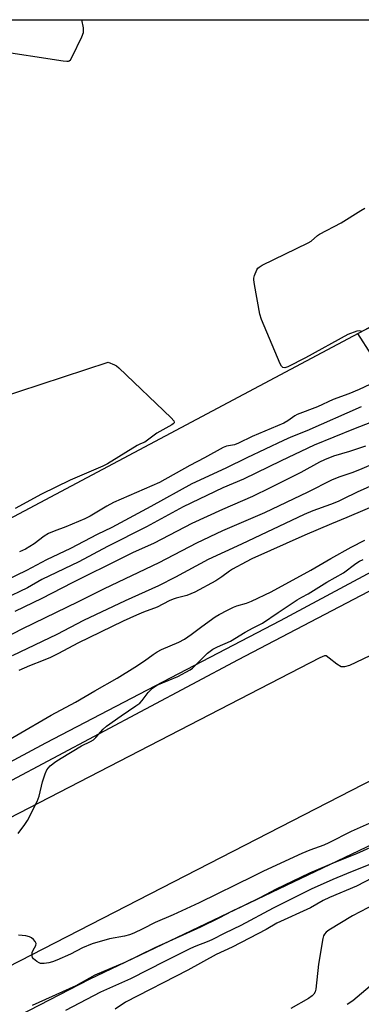
# Model space of a CAD drawing. Units: inches. Extents: x 1261766 to 1267766, y 545452 to 549452.
# Drawn here: x 1263190 to 1263297, y 549144 to 549452 of the extents above; entities that cross this region are included whole.
import ezdxf

# ---------------------------------------------------------------- set-up
doc = ezdxf.new("R2010")
doc.units = ezdxf.units.IN
doc.header["$MEASUREMENT"] = 0
for name, color, linetype in [('BLDG-Footprint', 5, 'Continuous'), ('NTRL-Farm Land', 3, 'Continuous'), ('TRANS-Non Street Sidewalk', 7, 'Continuous'), ('TRANS-Road', 130, 'Continuous'), ('TRANS-Street Sidewalk', 7, 'Continuous'), ('Undefined', 1, 'Continuous')]:
    doc.layers.add(name, color=color, linetype=linetype)

msp = doc.modelspace()

# ---------------------------------------------------------------- linework, layer by layer
at = {"layer": 'BLDG-Footprint', "elevation": 489.7}
msp.add_lwpolyline([(1263456.26, 549439.07), (1263142.62, 549272.49), (1263054.64, 549438.14), (1263080.87, 549452.07), (1263449.38, 549452.03)], close=True, dxfattribs=at)
at = {"layer": 'NTRL-Farm Land'}
msp.add_lwpolyline([(1262833.43, 548950.57), (1262930.74, 549001.46), (1263043.05, 549065.03), (1263212.15, 549152.3), (1263321.58, 549204.46), (1263327.01, 549200.95), (1263535.99, 549311.03), (1263653.72, 549371.49), (1263668.08, 549375.95), (1263741.78, 549395.1), (1263773.05, 549409.14), (1263801.76, 549426.37), (1263830.85, 549452), (1263982.99, 549451.98)], dxfattribs=at)
at = {"layer": 'TRANS-Non Street Sidewalk'}
msp.add_polyline3d([(1263466.84, 549433.97, 0), (1263460.73, 549430.85, 0), (1263458.48, 549429.02, 0), (1263455.25, 549423.63, 0), (1263448.45, 549413.51, 0), (1263418.15, 549395.67, 0), (1263411.98, 549407.03, 0), (1263300.29, 549347.34, 0), (1263296.09, 549354, 0), (1263301.67, 549356.96, 0), (1263302.76, 549354.18, 0), (1263409.42, 549409.99, 0), (1263407.24, 549413.04, 0), (1263435.94, 549428.28, 0), (1263439.08, 549422.15, 0), (1263441.41, 549418.12, 0), (1263444.02, 549413.53, 0), (1263447.49, 549416.4, 0), (1263450.54, 549420.91, 0), (1263452.23, 549424.28, 0), (1263454.85, 549429.42, 0), (1263458.47, 549432.52, 0), (1263459.48, 549433.68, 0), (1263465.08, 549437.25, 0)], close=True, dxfattribs=at)
at = {"layer": 'TRANS-Road'}
for points in [[(1263572.13, 549368.48, 0), (1263509.48, 549337.84, 0), (1263500.71, 549333.56, 0), (1263495.35, 549330.94, 0), (1263488.3, 549327.53, 0), (1263486.93, 549326.45, 0), (1263486.38, 549325.46, 0), (1263486.48, 549322.69, 0), (1263487.54, 549317.79, 0), (1263353.3, 549241.68, 0), (1263149.42, 549136.95, 0), (1263120.75, 549122.39, 0), (1263117.99, 549125.71, 0), (1263116.8, 549126.18, 0), (1263115.84, 549126.26, 0), (1263114.24, 549126.18, 0), (1263111.05, 549125.23, 0), (1263092.39, 549116.05, 0), (1263010.15, 549071.67, 0), (1262982.71, 549056.99, 0), (1262927.68, 549027.91, 0), (1262851.1, 548987.51, 0)], [(1263146.23, 549181.54, 0), (1263284.25, 549252.8, 0), (1263285.74, 549253.41, 0), (1263286.18, 549253.45, 0), (1263287.09, 549252.69, 0), (1263289.51, 549250.83, 0), (1263290.84, 549250, 0), (1263291.96, 549249.96, 0), (1263293.56, 549250.36, 0), (1263299.89, 549253.44, 0)]]:
    msp.add_polyline3d(points, dxfattribs=at)
at = {"layer": 'TRANS-Street Sidewalk'}
for points in [[(1263129.14, 549188.9), (1263198.54, 549226.15), (1263271.92, 549264.36), (1263347.85, 549305.11)], [(1263328.63, 549288.66), (1263258.68, 549252.01), (1263186.25, 549213.53)]]:
    msp.add_lwpolyline(points, dxfattribs=at)
at = {"layer": 'Undefined'}
for points, elevation in [([(1263182.02, 549442.57), (1263203.98, 549439.17), (1263205.12, 549439.07), (1263205.63, 549439.13), (1263205.86, 549439.21), (1263206.23, 549439.53), (1263206.81, 549440.48), (1263209.74, 549446.73), (1263210.25, 549448.09), (1263210.32, 549448.65), (1263210.26, 549449.48), (1263209.79, 549452.06)], 490), ([(1263297.32, 549354.65), (1263296.51, 549354.84), (1263295.79, 549354.77), (1263292.93, 549353.75), (1263279.74, 549346.37), (1263274.15, 549343.65), (1263273.24, 549343.34), (1263272.65, 549343.36), (1263272.16, 549343.84), (1263271.78, 549344.57), (1263266, 549358.36), (1263265.41, 549360.04), (1263263.72, 549369.32), (1263263.54, 549370.77), (1263263.55, 549371.34), (1263263.73, 549372.15), (1263264.51, 549373.94), (1263264.81, 549374.4), (1263265.19, 549374.79), (1263266.17, 549375.4), (1263280.55, 549382.3), (1263281.46, 549382.91), (1263283.43, 549384.61), (1263284.13, 549385.11), (1263290.81, 549388.63), (1263297.02, 549392.47), (1263298.3, 549393.15)], 492), ([(1263182.96, 549333.64), (1263217.97, 549345.04), (1263220, 549344.2), (1263220.6, 549343.88), (1263221.3, 549343.33), (1263237.7, 549327.72), (1263238.57, 549326.72), (1263238.67, 549326.34), (1263238.62, 549326.16), (1263238.34, 549325.82), (1263237.93, 549325.5), (1263233.2, 549322.89), (1263229.51, 549320.1), (1263228.1, 549319.54), (1263227.13, 549319.03), (1263217.8, 549313.31), (1263216.31, 549312.6), (1263206.17, 549308.24), (1263197.2, 549303.83), (1263188.98, 549299.36)], 492), ([(1263309.6, 549342.72), (1263296.52, 549336.48), (1263293.28, 549335.18), (1263288.38, 549333.38), (1263283.41, 549331.08), (1263277.12, 549328.74), (1263276.39, 549328.33), (1263274.14, 549326.73), (1263272.95, 549326.03), (1263263.01, 549321.8), (1263258.77, 549319.72), (1263257.48, 549319.27), (1263255.01, 549318.81), (1263253.95, 549318.41), (1263248.11, 549315.19), (1263243.59, 549312.83), (1263234.04, 549307.48), (1263219.65, 549301.17), (1263217.57, 549300.04), (1263212.38, 549296.99), (1263210.69, 549296.13), (1263204.77, 549293.6), (1263201.14, 549292.3), (1263199.39, 549291.5), (1263197.97, 549290.65), (1263194.91, 549288.27), (1263192.12, 549286.59), (1263190.25, 549285.78)], 490), ([(1263303.57, 549327.6), (1263294.71, 549324.14), (1263282.43, 549319.14), (1263272.14, 549314.28), (1263260.28, 549308.49), (1263253.82, 549305.79), (1263241.44, 549299.83), (1263230.03, 549293.65), (1263217.77, 549287.52), (1263208.89, 549282.69), (1263197.31, 549277.15), (1263192.82, 549274.57), (1263185.44, 549271.06)], 486), ([(1263323.17, 549322.9), (1263296.63, 549311.46), (1263294.22, 549310.53), (1263290.14, 549309.16), (1263287.86, 549308.22), (1263280.43, 549304.48), (1263266.87, 549297.95), (1263253.75, 549292.38), (1263245.64, 549288.54), (1263233.88, 549282.36), (1263216.76, 549274.28), (1263208.46, 549270.03), (1263198.35, 549265.22), (1263190.97, 549261.59), (1263183.51, 549257.74)], 482), ([(1263298.5, 549318.84), (1263293.48, 549317.16), (1263288.41, 549315.68), (1263285.68, 549314.56), (1263284.1, 549313.77), (1263278.28, 549310.54), (1263268.69, 549305.76), (1263263.14, 549303.1), (1263253.71, 549299.07), (1263244.22, 549294.67), (1263232.4, 549288.54), (1263225.64, 549285.49), (1263222.7, 549284.07), (1263206.77, 549276.15), (1263197.31, 549271.26), (1263188.86, 549267.14)], 484), ([(1263304.02, 549308.06), (1263295.81, 549304.44), (1263291.43, 549302.23), (1263289.9, 549301.54), (1263287.57, 549300.6), (1263282.03, 549298.57), (1263279.32, 549297.43), (1263259.74, 549288.23), (1263249.31, 549283.43), (1263239.06, 549277.85), (1263233.7, 549275.16), (1263223.37, 549270.53), (1263210.26, 549264.32), (1263201.93, 549259.95), (1263190.42, 549254.42), (1263187.99, 549253.33)], 480), ([(1263304.59, 549301.63), (1263292.6, 549296.53), (1263287.82, 549294.6), (1263279.46, 549290.99), (1263262.94, 549283.58), (1263261.13, 549282.69), (1263256.88, 549280.36), (1263255.94, 549279.77), (1263253.57, 549278), (1263251.65, 549276.72), (1263245.15, 549273.19), (1263242.65, 549272.2), (1263239.32, 549271.37), (1263238.3, 549271.04), (1263237.06, 549270.47), (1263233.29, 549268.49), (1263229.01, 549266.92), (1263226.87, 549266.05), (1263222.67, 549264.13), (1263208.58, 549257.23), (1263202.47, 549254.04), (1263199.95, 549252.81), (1263197.66, 549251.82), (1263193.38, 549250.18), (1263190.08, 549248.7)], 478), ([(1263178.59, 549222.22), (1263200.17, 549234.74), (1263207.8, 549238.87), (1263213.88, 549242.34), (1263220.8, 549246.35), (1263226.36, 549249.74), (1263229.36, 549251.72), (1263232.07, 549253.75), (1263233.29, 549254.54), (1263234.71, 549255.24), (1263240.1, 549257.58), (1263241.89, 549258.53), (1263244, 549259.97), (1263247.25, 549262.51), (1263251.49, 549265.45), (1263252.72, 549266.19), (1263255.29, 549267.62), (1263257.17, 549268.53), (1263258.26, 549268.93), (1263261.28, 549269.79), (1263262.8, 549270.34), (1263268.94, 549273.29), (1263281.39, 549280.08), (1263287.58, 549283.73), (1263293.99, 549287.29), (1263298.28, 549289.4)], 478), ([(1263189.84, 549197.78), (1263191.95, 549200.62), (1263192.76, 549201.85), (1263195.77, 549207.83), (1263196.43, 549209.43), (1263197.48, 549213.91), (1263198.28, 549216.4), (1263198.87, 549217.7), (1263199.91, 549218.9), (1263201.62, 549220.25), (1263203.31, 549221.36), (1263209.65, 549225.14), (1263212.49, 549226.55), (1263213.44, 549227.11), (1263214.16, 549227.75), (1263216.4, 549230.35), (1263217.45, 549231.34), (1263222.05, 549234.54), (1263226.71, 549237.67), (1263227.88, 549238.55), (1263228.66, 549239.38), (1263230.55, 549241.87), (1263231.9, 549243.21), (1263232.78, 549243.81), (1263233.77, 549244.32), (1263239.8, 549246.85), (1263243.68, 549248.95), (1263244.38, 549249.47), (1263245.45, 549250.46), (1263249.04, 549254.12), (1263250.71, 549255.37), (1263252.18, 549256.16), (1263256.24, 549257.91), (1263260.82, 549260.69), (1263263.32, 549262.04), (1263266.26, 549263.51), (1263271.12, 549266.88), (1263277.08, 549270.8), (1263278.52, 549271.65), (1263280.5, 549272.66), (1263286.41, 549276.29), (1263291.55, 549279.24), (1263295.4, 549282.11), (1263296.55, 549282.87), (1263297.73, 549283.44)], 480), ([(1263300.6, 549201.37), (1263294, 549198.47), (1263287.04, 549194.83), (1263285.42, 549194.17), (1263281.11, 549192.63), (1263278.57, 549191.56), (1263266.57, 549186.03), (1263263.48, 549184.43), (1263246.5, 549176.14), (1263238.33, 549172.42), (1263232.72, 549169.96), (1263228.82, 549167.98), (1263225.99, 549166.68), (1263224.68, 549166.15), (1263223.12, 549165.68), (1263218.45, 549164.85), (1263213, 549163.3), (1263209.98, 549162.04), (1263206.24, 549160.12), (1263202.01, 549158.2), (1263200.66, 549157.67), (1263199.5, 549157.39), (1263198.03, 549157.16), (1263196.89, 549157.19), (1263196.4, 549157.37), (1263195.69, 549157.79), (1263194.67, 549158.67), (1263194.4, 549159.09), (1263194.27, 549159.57), (1263194.3, 549160.61), (1263194.56, 549161.37), (1263195.36, 549162.8), (1263195.46, 549163.46), (1263195.18, 549164.09), (1263194.68, 549164.67), (1263194.08, 549165.18), (1263193.38, 549165.55), (1263192.28, 549165.78), (1263189.98, 549166)], 480), ([(1263303.05, 549194.8), (1263295.67, 549191.47), (1263289.08, 549188.8), (1263280.96, 549185.38), (1263270.51, 549180.43), (1263265.44, 549177.7), (1263260.56, 549175.27), (1263256.76, 549173.52), (1263252.57, 549171.37), (1263246.83, 549168.58), (1263232.58, 549162.12), (1263223.27, 549157.44), (1263213.85, 549153.49), (1263207.86, 549150.24), (1263194.27, 549144.02)], 478), ([(1263302.13, 549189.03), (1263292.51, 549185.18), (1263288.23, 549183.38), (1263281.5, 549180.36), (1263269.61, 549174.5), (1263259.51, 549169.05), (1263254.44, 549166.64), (1263250.47, 549164.61), (1263248.93, 549163.93), (1263245.47, 549162.62), (1263243.78, 549161.87), (1263235.87, 549157.92), (1263225, 549152.35), (1263215.62, 549148.22), (1263204.69, 549142.51)], 476), ([(1263300.63, 549183.93), (1263295.66, 549181.35), (1263287.22, 549177.83), (1263285.21, 549176.81), (1263281.32, 549174.62), (1263270.75, 549169.73), (1263267.42, 549167.79), (1263262.25, 549165.08), (1263256.78, 549162.32), (1263251.78, 549159.96), (1263242.9, 549155.06), (1263223.48, 549145.14), (1263220.23, 549142.87)], 474), ([(1263301.55, 549175.87), (1263294.45, 549172.05), (1263286.97, 549167.62), (1263286.16, 549166.97), (1263285.63, 549166.33), (1263285.37, 549165.85), (1263285.13, 549165.04), (1263283.78, 549157), (1263282.9, 549149.12), (1263282.7, 549148.3), (1263282.34, 549147.64), (1263281.82, 549147.09), (1263280.68, 549146.27), (1263275.08, 549143.08)], 472), ([(1263301.27, 549151.22), (1263294.55, 549145.55), (1263292.69, 549144.32)], 470)]:
    msp.add_lwpolyline(points, dxfattribs=dict(at, elevation=elevation))
msp.add_polyline3d([(1263297.16, 549331.16, 488), (1263280.17, 549323.61, 488), (1263275.08, 549321.62, 488), (1263272.78, 549320.61, 488), (1263261.35, 549315.16, 488), (1263254.83, 549311.93, 488), (1263244.2, 549307, 488), (1263231.37, 549299.96, 488), (1263219.17, 549293.39, 488), (1263214.59, 549291.2, 488), (1263206.22, 549286.81, 488), (1263198.73, 549283.33, 488), (1263192.48, 549279.95, 488), (1263183.14, 549275.53, 488)], dxfattribs=at)

doc.saveas('drawing.dxf')
